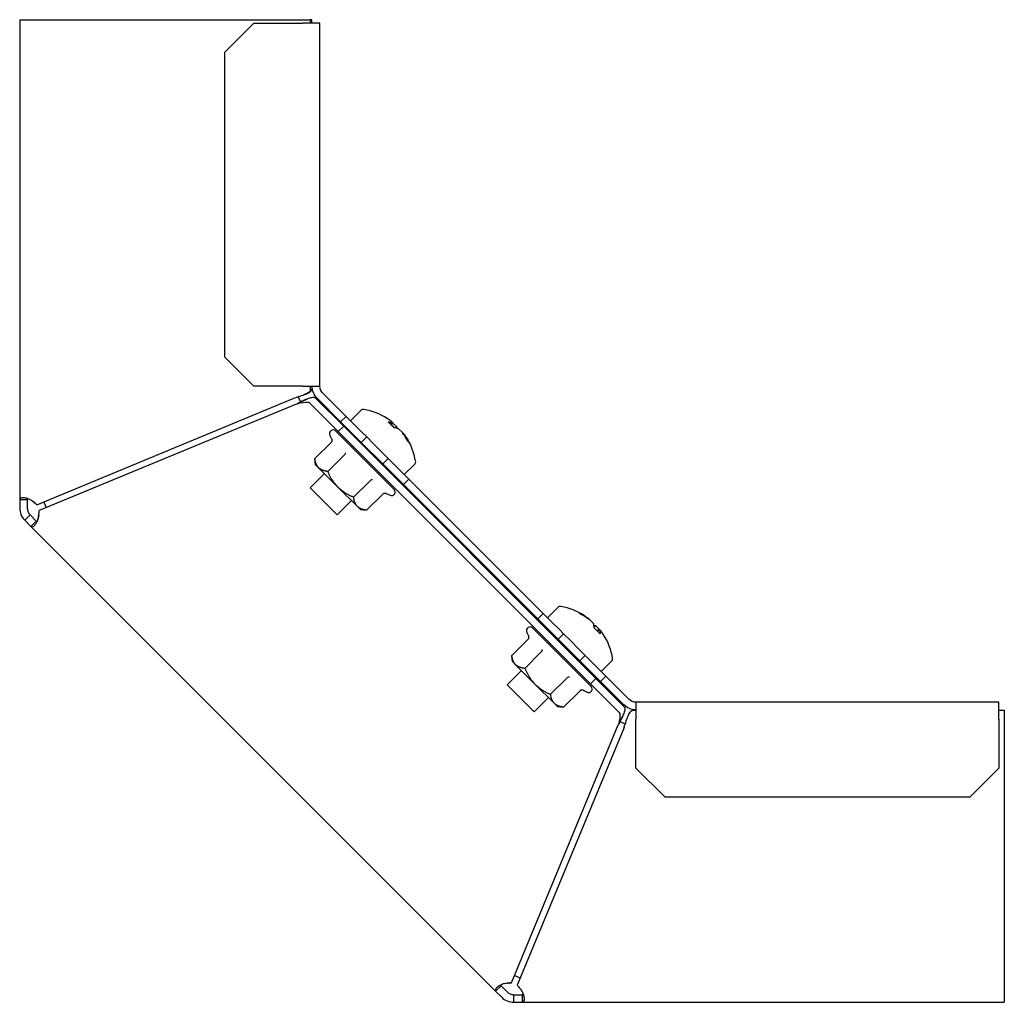
# Model space of a CAD drawing. Units: millimetres. Extents: x 92123 to 248688, y -13312 to 69472.
# Drawn here: x 218868 to 219023, y 44245 to 44400 of the extents above; entities that cross this region are included whole.
import ezdxf

# ---------------------------------------------------------------- set-up
doc = ezdxf.new("R2010")
doc.units = ezdxf.units.MM
doc.header["$MEASUREMENT"] = 0

# ---------------------------------------------------------------- blocks, each defined once
blk = doc.blocks.new('*U1866')
at = {"color": 0, "linetype": 'ByBlock', "lineweight": -2, "extrusion": (0, 1, 0)}
for p, q in [((-47.4, 0.54), (-47.4, -75.26)), ((-47.4, 0.54), (-44.7, 0.54)), ((-44.7, 0.54), (-4.2, 0.54)), ((-15, -4.6), (-10.4, 0)), ((-10.4, 0), (-2.7, 0)), ((-4.2, 0.54), (-1.5, 0.54)), ((0, 0), (-2.7, 0)), ((-1.27, 0.54), (-1.5, 0.54)), ((-1.5, 0.54), (-1.5, 0)), ((-1.2, 0.03), (-1.5, 0.03)), ((-1.27, 0.03), (-1.27, 0.54)), ((-1.2, 0), (-1.2, 0.03)), ((0, -57.35), (0, 0)), ((-15, -52.75), (-15, -4.6)), ((-10.4, -57.35), (-15, -52.75)), ((-2.7, -57.35), (-10.4, -57.35)), ((-2.7, -57.35), (0, -57.35)), ((-1.5, -57.35), (-1.5, -57.94)), ((-1.27, -57.35), (-1.27, -57.84)), ((-3.4, -59.04), (-3.06, -59.86)), ((4.14, -62.12), (0.44, -58.41)), ((-44.7, -76.08), (-4.2, -59.31)), ((-3.59, -60.13), (-44.32, -77)), ((2.92, -64.52), (-1.56, -60.04)), ((3.77, -63.67), (-0.71, -59.19)), ((3.29, -62.96), (-0.41, -59.26)), ((4.14, -62.12), (3.29, -62.96)), ((5.58, -63.55), (4.14, -62.12)), ((4.85, -62.82), (6.49, -61.18)), ((3.77, -63.67), (2.92, -64.52)), ((3.29, -62.96), (6.55, -66.22)), ((3.77, -63.67), (43.6, -103.5)), ((6.71, -64.69), (5.58, -63.55)), ((11.48, -63.11), (11.21, -62.84)), ((12.1, -63.73), (11.53, -63.17)), ((1.88, -65.7), (1.58, -65.06)), ((2.49, -64.42), (7.11, -69.04)), ((2.92, -64.52), (42.75, -104.35)), ((7.4, -65.37), (6.71, -64.69)), ((12.99, -64.62), (12.43, -64.06)), ((13.32, -64.95), (13.05, -64.68)), ((1.82, -66.17), (-0.79, -68.78)), ((4.99, -66.92), (5.16, -66.76)), ((6, -65.91), (6.12, -65.79)), ((6.55, -66.22), (7.4, -65.37)), ((9.94, -69.61), (6.55, -66.22)), ((8.46, -66.43), (7.4, -65.37)), ((9.73, -67.7), (8.46, -66.43)), ((3.86, -68.22), (1.25, -70.82)), ((4.02, -67.89), (4.02, -67.89)), ((10.79, -68.76), (9.73, -67.7)), ((-0.66, -69.75), (-0.79, -68.78)), ((-0.19, -70.22), (-0.66, -69.75)), ((7.11, -69.04), (11.73, -73.66)), ((10.79, -68.76), (9.94, -69.61)), ((9.94, -69.61), (13.19, -72.86)), ((11.47, -69.44), (10.79, -68.76)), ((12.6, -70.58), (11.47, -69.44)), ((13.33, -71.31), (14.98, -69.66)), ((-1.51, -73.43), (0.75, -71.16)), ((2.87, -73.29), (-0.19, -70.22)), ((9.24, -71.16), (9.4, -71)), ((10.25, -70.15), (10.36, -70.03)), ((14.04, -72.01), (12.6, -70.58)), ((7.94, -72.3), (5.34, -74.9)), ((8.27, -72.13), (8.27, -72.13)), ((13.19, -72.86), (14.04, -72.01)), ((34.41, -94.08), (13.19, -72.86)), ((35.26, -93.23), (14.04, -72.01)), ((-1.51, -73.43), (-0.09, -74.85)), ((5.93, -76.35), (2.87, -73.29)), ((9.98, -74.34), (7.38, -76.94)), ((10.46, -74.28), (11.09, -74.58)), ((-47.4, -75.26), (-47.4, -76.62)), ((-47.4, -75.26), (-46.2, -75.26)), ((-46.2, -75.26), (-46.2, -76.62)), ((-43.19, -76.54), (-43.57, -75.61)), ((-0.09, -74.85), (2.73, -77.67)), ((2.73, -77.67), (4.99, -75.41)), ((-46.61, -78.53), (-45.76, -77.68)), ((-45.76, -77.68), (-44.8, -78.65)), ((6.41, -76.82), (5.93, -76.35)), ((6.41, -76.82), (7.38, -76.94)), ((-46.61, -78.53), (-45.65, -79.5)), ((-45.65, -79.5), (-44.92, -78.77)), ((-45.65, -79.5), (27.77, -152.92)), ((35.26, -93.23), (34.41, -94.08)), ((36.69, -94.67), (35.26, -93.23)), ((35.96, -93.94), (37.61, -92.29)), ((34.41, -94.08), (37.66, -97.33)), ((37.83, -95.8), (36.69, -94.67)), ((42.59, -94.22), (42.32, -93.95)), ((43.21, -94.84), (42.65, -94.28)), ((32.99, -96.81), (32.69, -96.18)), ((33.61, -95.54), (38.23, -100.16)), ((38.51, -96.48), (37.83, -95.8)), ((44.1, -95.74), (43.54, -95.17)), ((44.43, -96.06), (44.16, -95.79)), ((32.93, -97.29), (30.33, -99.89)), ((36.11, -98.03), (36.27, -97.87)), ((37.12, -97.02), (37.24, -96.91)), ((37.66, -97.33), (38.51, -96.48)), ((41.05, -100.72), (37.66, -97.33)), ((39.57, -97.54), (38.51, -96.48)), ((40.84, -98.81), (39.57, -97.54)), ((34.97, -99.33), (32.37, -101.93)), ((35.14, -99), (35.14, -99)), ((41.9, -99.87), (40.84, -98.81)), ((30.45, -100.86), (30.33, -99.89)), ((30.92, -101.34), (30.45, -100.86)), ((38.23, -100.16), (42.85, -104.78)), ((41.9, -99.87), (41.05, -100.72)), ((41.05, -100.72), (44.31, -103.98)), ((42.58, -100.56), (41.9, -99.87)), ((43.72, -101.69), (42.58, -100.56)), ((44.45, -102.42), (46.09, -100.78)), ((29.6, -104.54), (31.86, -102.28)), ((33.98, -104.4), (30.92, -101.34)), ((40.35, -102.28), (40.51, -102.11)), ((41.36, -101.27), (41.48, -101.15)), ((45.15, -103.13), (43.72, -101.69)), ((39.05, -103.41), (36.45, -106.02)), ((39.38, -103.25), (39.38, -103.25)), ((42.75, -104.35), (43.6, -103.5)), ((48.08, -107.98), (43.6, -103.5)), ((44.31, -103.98), (45.15, -103.13)), ((48.01, -107.68), (44.31, -103.98)), ((48.86, -106.83), (45.15, -103.13)), ((29.6, -104.54), (32.42, -107.36)), ((33.98, -104.4), (37.05, -107.46)), ((41.1, -105.45), (38.49, -108.06)), ((41.57, -105.39), (42.21, -105.69)), ((47.23, -108.83), (42.75, -104.35)), ((33.84, -108.78), (36.11, -106.52)), ((107.27, -107.27), (49.92, -107.27)), ((49.92, -107.27), (49.92, -109.97)), ((107.27, -109.97), (107.27, -107.27)), ((32.42, -107.36), (33.84, -108.78)), ((37.52, -107.93), (37.05, -107.46)), ((37.52, -107.93), (38.49, -108.06)), ((49.43, -108.54), (49.92, -108.54)), ((107.3, -108.47), (107.27, -108.47)), ((107.27, -108.54), (108.11, -108.54)), ((107.3, -108.54), (107.3, -108.47)), ((108.11, -108.54), (108.11, -111.24)), ((47.41, -110.33), (48.24, -110.68)), ((49.92, -117.67), (49.92, -109.97)), ((107.27, -109.97), (107.27, -117.67)), ((30.27, -151.59), (47.14, -110.86)), ((48.06, -111.24), (31.19, -151.97)), ((108.11, -111.24), (108.11, -151.97)), ((54.52, -122.27), (49.92, -117.67)), ((107.27, -117.67), (102.67, -122.27)), ((102.67, -122.27), (54.52, -122.27)), ((31.66, -150.84), (30.73, -150.46)), ((27.77, -152.92), (28.62, -152.07)), ((28.62, -152.07), (29.59, -153.03)), ((108.11, -151.97), (108.11, -154.67)), ((27.77, -152.92), (28.74, -153.88)), ((30.65, -154.67), (30.65, -153.47)), ((30.65, -153.47), (32.01, -153.47)), ((32.01, -154.67), (32.01, -153.65)), ((30.65, -154.67), (32.01, -154.67)), ((32.01, -154.67), (108.11, -154.67))]:
    blk.add_line(p, q, dxfattribs=at)
at = {"color": 0, "linetype": 'ByBlock', "lineweight": -2, "extrusion": (0, 0, -1)}
for centre, radius, start, end in [((-1.5, -57.35), 2.7, 315, 0), ((-1.5, -57.35), 1.5, 315, 0), ((-49.92, -105.77), 1.5, 270, 315), ((-49.92, -105.77), 2.7, 270, 315)]:
    blk.add_arc(centre, radius, start, end, dxfattribs=at)
at = {"color": 0, "linetype": 'ByBlock', "lineweight": -2}
for centre, radius, start, end in [((6.88, -61.56), 0.54, 80.2515, 135), ((5.27, -70.88), 10, 57.5057, 80.2515), ((2.09, -64.82), 0.567, 45, 205), ((5.27, -70.88), 10, 9.7485, 32.4943), ((14.6, -69.28), 0.54, 315, 9.7485), ((11.33, -74.06), 0.567, 245, 45), ((37.99, -92.67), 0.54, 80.2515, 135), ((36.39, -102), 10, 57.5057, 80.2515), ((33.21, -95.94), 0.567, 45, 205), ((36.39, -102), 10, 9.7485, 32.4943), ((45.71, -100.39), 0.54, 315, 9.7485), ((42.45, -105.18), 0.567, 245, 45)]:
    blk.add_arc(centre, radius, start, end, dxfattribs=at)
for centre, ratio, start_param, end_param in [((5.11, -70.72), 0.944716, 0.134507, 0.206549), ((5.75, -71.36), 0.327889, 0.134507, 0.315215), ((5.11, -70.72), 0.944716, -0.315215, -0.134507), ((36.55, -102.16), 0.944716, 0.134507, 0.315215), ((35.91, -101.52), 0.327889, -0.315215, -0.134507), ((36.55, -102.16), 0.944716, -0.206549, -0.134507)]:
    blk.add_ellipse(centre, major_axis=(7.05, 7.05), ratio=ratio, start_param=start_param, end_param=end_param, dxfattribs=at)
at = {"color": 0, "linetype": 'ByBlock', "lineweight": -2, "extrusion": (0, 0, -1)}
for centre, major_axis, ratio, start_param, end_param in [((4.8, -70.41), (7.05, 7.05), 0.327889, -0.315215, -0.134507), ((6.04, -70.73), (2, -9.69), 0.845459, -2.303722, -2.160051), ((5.44, -71.05), (7.05, 7.05), 0.944716, -0.142882, -0.134507), ((4.8, -70.41), (7.05, 7.05), 0.327889, 0.134507, 0.206549), ((5.44, -71.05), (7.05, 7.05), 0.944716, 0.134507, 0.315215), ((4.86, -69.55), (9.45, 2.92), 0.293439, -0.225479, -0.153644), ((4.86, -69.55), (9.45, 2.92), 0.293439, -0.153644, -0.081809), ((36.22, -101.83), (7.05, 7.05), 0.944716, -0.315215, -0.134507), ((37.72, -102.41), (2.92, 9.45), 0.293439, 0.081809, 0.153644), ((37.72, -102.41), (2.92, 9.45), 0.293439, 0.153644, 0.225479), ((36.86, -102.47), (7.05, 7.05), 0.327889, -0.206549, -0.134507), ((36.54, -101.23), (9.69, -2), 0.845459, -0.981541, -0.837871), ((36.22, -101.83), (7.05, 7.05), 0.944716, 0.134507, 0.142882), ((36.86, -102.47), (7.05, 7.05), 0.327889, 0.134507, 0.315215)]:
    blk.add_ellipse(centre, major_axis=major_axis, ratio=ratio, start_param=start_param, end_param=end_param, dxfattribs=at)
at = {"color": 0, "linetype": 'ByBlock', "lineweight": -2}
for points, knots in [([(-1.5, -57.94), (-1.5, -58.05), (-1.57, -58.17), (-1.84, -58.39), (-2.04, -58.51), (-2.54, -58.74), (-2.84, -58.85), (-3.5, -59.08), (-3.85, -59.19), (-4.2, -59.31)], [0, 0, 0, 0, 0.25, 0.25, 0.5, 0.5, 0.75, 0.75, 1, 1, 1, 1]), ([(-3.59, -60.13), (-3.26, -59.96), (-2.93, -59.79), (-2.31, -59.49), (-2.01, -59.36), (-1.5, -59.17), (-1.28, -59.11), (-0.93, -59.08), (-0.79, -59.11), (-0.71, -59.19)], [0, 0, 0, 0, 0.25, 0.25, 0.5, 0.5, 0.75, 0.75, 1, 1, 1, 1]), ([(-2.39, -58.67), (-2.28, -58.62), (-2.17, -58.57), (-1.81, -58.41), (-1.61, -58.3), (-1.34, -58.07), (-1.27, -57.96), (-1.27, -57.84)], [0.397533, 0.397533, 0.397533, 0.397533, 0.5, 0.5, 0.75, 0.75, 1, 1, 1, 1]), ([(-3.59, -60.13), (-2.91, -59.95), (-2.24, -59.79), (-1.84, -59.89), (-1.73, -59.92), (-1.63, -59.97), (-1.56, -60.04)], [0, 0, 0, 0, 0.777, 0.777, 0.777, 1, 1, 1, 1]), ([(-2.09, -59.4), (-2.32, -59.49), (-2.58, -59.61), (-2.92, -59.77), (-2.99, -59.81), (-3.07, -59.85)], [0.5324092, 0.5324092, 0.5324092, 0.5324092, 0.75, 0.75, 0.8072602, 0.8072602, 0.8072602, 0.8072602]), ([(1.88, -65.7), (1.89, -65.73), (1.91, -65.77), (1.92, -65.86), (1.92, -65.91), (1.92, -65.99), (1.91, -66.04), (1.87, -66.11), (1.85, -66.15), (1.82, -66.17)], [-0.05397754, -0.05397754, -0.05397754, -0.05397754, -0.03808458, -0.03808458, -0.02532521, -0.02532521, -0.01203127, -0.01203127, 0, 0, 0, 0]), ([(4.02, -67.85), (4.03, -67.89), (4.02, -67.95), (3.99, -68.02), (3.97, -68.09), (3.92, -68.15), (3.86, -68.22)], [-0.0000039887, -0.0000039887, -0.0000039887, -0.0000039887, 0.0002483701, 0.0002483701, 0.0002483701, 0.0005007195, 0.0005007195, 0.0005007195, 0.0005007195]), ([(8.31, -72.14), (8.26, -72.13), (8.2, -72.14), (8.14, -72.16), (8.07, -72.19), (8, -72.24), (7.94, -72.3)], [-0.0000039887, -0.0000039887, -0.0000039887, -0.0000039887, 0.0002483701, 0.0002483701, 0.0002483701, 0.0005007256, 0.0005007256, 0.0005007256, 0.0005007256]), ([(9.98, -74.34), (10.01, -74.31), (10.05, -74.29), (10.12, -74.25), (10.17, -74.24), (10.25, -74.23), (10.29, -74.23), (10.38, -74.25), (10.42, -74.26), (10.46, -74.28)], [-0.05069903, -0.05069903, -0.05069903, -0.05069903, -0.03862762, -0.03862762, -0.02528931, -0.02528931, -0.0124881, -0.0124881, 0, 0, 0, 0]), ([(-44.7, -76.08), (-45.01, -75.78), (-45.33, -75.54), (-45.63, -75.36), (-45.79, -75.27), (-45.94, -75.2), (-46.08, -75.14), (-46.15, -75.12), (-46.22, -75.09), (-46.29, -75.07), (-46.35, -75.05), (-46.42, -75.03), (-46.48, -75.02), (-46.73, -74.96), (-46.96, -74.96), (-47.13, -74.99), (-47.3, -75.03), (-47.4, -75.12), (-47.4, -75.26)], [0, 0, 0, 0, 0.25, 0.25, 0.25, 0.375, 0.375, 0.375, 0.4375, 0.4375, 0.4375, 0.5, 0.5, 0.5, 0.75, 0.75, 0.75, 1, 1, 1, 1]), ([(-45.26, -75.61), (-45.25, -75.62), (-45.23, -75.63), (-45.22, -75.64), (-45.07, -75.76), (-44.89, -75.91), (-44.7, -76.08)], [0.8636384, 0.8636384, 0.8636384, 0.8636384, 0.87499, 0.87499, 0.87499, 1, 1, 1, 1]), ([(-47.4, -76.62), (-47.4, -76.95), (-47.34, -77.29), (-47.21, -77.62), (-47.08, -77.95), (-46.88, -78.26), (-46.61, -78.53)], [0, 0, 0, 0, 0.5, 0.5, 0.5, 1, 1, 1, 1]), ([(-46.2, -76.62), (-46.2, -76.71), (-46.2, -76.81), (-46.16, -76.99), (-46.13, -77.09), (-46.06, -77.27), (-46.01, -77.36), (-45.9, -77.53), (-45.84, -77.61), (-45.76, -77.68)], [-0.1206831, -0.1206831, -0.1206831, -0.1206831, -0.0915432, -0.0915432, -0.0623005, -0.0623005, -0.032072, -0.032072, 0, 0, 0, 0]), ([(-45.65, -79.5), (-45.54, -79.6), (-45.41, -79.59), (-45.27, -79.51), (-45.2, -79.47), (-45.13, -79.42), (-45.06, -79.34), (-45.04, -79.32), (-45.03, -79.3), (-45.01, -79.28), (-45, -79.27), (-44.99, -79.26), (-44.98, -79.25), (-44.98, -79.25), (-44.98, -79.24), (-44.97, -79.23), (-44.97, -79.23), (-44.96, -79.22), (-44.96, -79.21), (-44.91, -79.15), (-44.87, -79.09), (-44.83, -79.03), (-44.75, -78.9), (-44.67, -78.75), (-44.61, -78.6), (-44.57, -78.53), (-44.54, -78.45), (-44.52, -78.38), (-44.51, -78.36), (-44.5, -78.34), (-44.5, -78.32), (-44.49, -78.31), (-44.49, -78.3), (-44.49, -78.29), (-44.49, -78.28), (-44.48, -78.28), (-44.48, -78.27), (-44.48, -78.27), (-44.48, -78.27), (-44.48, -78.26), (-44.47, -78.23), (-44.46, -78.2), (-44.46, -78.17), (-44.42, -78.04), (-44.4, -77.88), (-44.37, -77.68), (-44.35, -77.49), (-44.33, -77.26), (-44.32, -77)], [0, 0, 0, 0, 0.25, 0.25, 0.25, 0.375, 0.375, 0.375, 0.40625, 0.40625, 0.40625, 0.421875, 0.421875, 0.421875, 0.429687, 0.429687, 0.429687, 0.4375, 0.4375, 0.4375, 0.5, 0.5, 0.5, 0.625, 0.625, 0.625, 0.6875, 0.6875, 0.6875, 0.703125, 0.703125, 0.703125, 0.710937, 0.710937, 0.710937, 0.714844, 0.714844, 0.714844, 0.71875, 0.71875, 0.71875, 0.75, 0.75, 0.75, 0.87499, 0.87499, 0.87499, 1, 1, 1, 1]), ([(-44.38, -77.73), (-44.4, -77.89), (-44.43, -78.03), (-44.47, -78.17), (-44.52, -78.34), (-44.57, -78.5), (-44.63, -78.64), (-44.64, -78.67), (-44.66, -78.7), (-44.67, -78.73)], [0.1489012, 0.1489012, 0.1489012, 0.1489012, 0.25, 0.25, 0.25, 0.375, 0.375, 0.375, 0.4028469, 0.4028469, 0.4028469, 0.4028469]), ([(32.93, -97.29), (32.96, -97.26), (32.98, -97.22), (33.02, -97.15), (33.03, -97.1), (33.04, -97.02), (33.04, -96.98), (33.02, -96.89), (33.01, -96.85), (32.99, -96.81)], [-0.05069903, -0.05069903, -0.05069903, -0.05069903, -0.03862762, -0.03862762, -0.02528931, -0.02528931, -0.0124881, -0.0124881, 0, 0, 0, 0]), ([(34.97, -99.33), (35.03, -99.27), (35.08, -99.2), (35.11, -99.13), (35.13, -99.07), (35.14, -99.01), (35.13, -98.96)], [0.0000000095, 0.0000000095, 0.0000000095, 0.0000000095, 0.0002514305, 0.0002514305, 0.0002514305, 0.0005028609, 0.0005028609, 0.0005028609, 0.0005028609]), ([(39.05, -103.41), (39.12, -103.35), (39.18, -103.3), (39.25, -103.28), (39.32, -103.25), (39.38, -103.24), (39.42, -103.25)], [0.0000000043, 0.0000000043, 0.0000000043, 0.0000000043, 0.0002514305, 0.0002514305, 0.0002514305, 0.0005028609, 0.0005028609, 0.0005028609, 0.0005028609]), ([(41.57, -105.39), (41.54, -105.38), (41.5, -105.36), (41.41, -105.35), (41.36, -105.35), (41.28, -105.35), (41.23, -105.36), (41.16, -105.4), (41.12, -105.42), (41.1, -105.45)], [-0.05397754, -0.05397754, -0.05397754, -0.05397754, -0.03808458, -0.03808458, -0.02532521, -0.02532521, -0.01203127, -0.01203127, 0, 0, 0, 0]), ([(48.08, -107.98), (48.16, -108.06), (48.19, -108.2), (48.16, -108.55), (48.1, -108.77), (47.91, -109.28), (47.78, -109.58), (47.48, -110.2), (47.31, -110.53), (47.14, -110.86)], [0, 0, 0, 0, 0.25, 0.25, 0.5, 0.5, 0.75, 0.75, 1, 1, 1, 1]), ([(47.23, -108.83), (47.48, -109.08), (47.44, -109.62), (47.29, -110.28), (47.24, -110.47), (47.19, -110.66), (47.14, -110.86)], [0, 0, 0, 0, 0.777, 0.777, 0.777, 1, 1, 1, 1]), ([(48.06, -111.24), (48.17, -110.89), (48.29, -110.54), (48.52, -109.88), (48.63, -109.58), (48.86, -109.08), (48.97, -108.88), (49.2, -108.61), (49.31, -108.54), (49.43, -108.54)], [0, 0, 0, 0, 0.25, 0.25, 0.5, 0.5, 0.75, 0.75, 1, 1, 1, 1]), ([(47.42, -110.34), (47.46, -110.26), (47.5, -110.19), (47.66, -109.85), (47.78, -109.59), (47.87, -109.36)], [0.1927398, 0.1927398, 0.1927398, 0.1927398, 0.25, 0.25, 0.4675908, 0.4675908, 0.4675908, 0.4675908]), ([(30.27, -151.59), (29.83, -151.6), (29.44, -151.65), (29.1, -151.74), (28.93, -151.79), (28.77, -151.84), (28.63, -151.9), (28.56, -151.93), (28.49, -151.96), (28.43, -152), (28.37, -152.03), (28.31, -152.06), (28.26, -152.1), (28.04, -152.24), (27.87, -152.39), (27.78, -152.54), (27.69, -152.69), (27.68, -152.82), (27.77, -152.92)], [0, 0, 0, 0, 0.25, 0.25, 0.25, 0.375, 0.375, 0.375, 0.4375, 0.4375, 0.4375, 0.5, 0.5, 0.5, 0.75, 0.75, 0.75, 1, 1, 1, 1]), ([(29.54, -151.65), (29.55, -151.65), (29.57, -151.65), (29.59, -151.64), (29.78, -151.62), (30.01, -151.6), (30.27, -151.59)], [0.8636384, 0.8636384, 0.8636384, 0.8636384, 0.87499, 0.87499, 0.87499, 1, 1, 1, 1]), ([(32.01, -154.67), (32.16, -154.67), (32.25, -154.57), (32.29, -154.42), (32.32, -154.34), (32.32, -154.25), (32.32, -154.15), (32.32, -154.12), (32.32, -154.1), (32.31, -154.07), (32.31, -154.06), (32.31, -154.05), (32.31, -154.03), (32.31, -154.03), (32.31, -154.02), (32.31, -154.01), (32.3, -154), (32.3, -153.99), (32.3, -153.98), (32.29, -153.91), (32.28, -153.84), (32.26, -153.76), (32.22, -153.61), (32.18, -153.46), (32.12, -153.31), (32.09, -153.23), (32.06, -153.16), (32.02, -153.08), (32.01, -153.06), (32, -153.04), (31.99, -153.03), (31.99, -153.02), (31.98, -153.01), (31.98, -153), (31.98, -152.99), (31.97, -152.99), (31.97, -152.99), (31.97, -152.98), (31.97, -152.98), (31.97, -152.98), (31.95, -152.95), (31.94, -152.92), (31.92, -152.89), (31.85, -152.78), (31.75, -152.64), (31.63, -152.49), (31.51, -152.34), (31.36, -152.16), (31.19, -151.97)], [0, 0, 0, 0, 0.25, 0.25, 0.25, 0.375, 0.375, 0.375, 0.40625, 0.40625, 0.40625, 0.421875, 0.421875, 0.421875, 0.429688, 0.429688, 0.429688, 0.4375, 0.4375, 0.4375, 0.5, 0.5, 0.5, 0.625, 0.625, 0.625, 0.6875, 0.6875, 0.6875, 0.703125, 0.703125, 0.703125, 0.710938, 0.710938, 0.710938, 0.714844, 0.714844, 0.714844, 0.71875, 0.71875, 0.71875, 0.75, 0.75, 0.75, 0.87499, 0.87499, 0.87499, 1, 1, 1, 1]), ([(28.74, -153.88), (28.97, -154.12), (29.26, -154.31), (29.58, -154.45), (29.9, -154.59), (30.27, -154.67), (30.65, -154.67)], [0, 0, 0, 0, 0.5, 0.5, 0.5, 1, 1, 1, 1]), ([(29.59, -153.03), (29.65, -153.1), (29.72, -153.16), (29.88, -153.27), (29.97, -153.31), (30.15, -153.39), (30.24, -153.42), (30.44, -153.46), (30.55, -153.47), (30.65, -153.47)], [-0.1206831, -0.1206831, -0.1206831, -0.1206831, -0.0915432, -0.0915432, -0.0623005, -0.0623005, -0.032072, -0.032072, 0, 0, 0, 0]), ([(31.66, -152.53), (31.75, -152.66), (31.84, -152.78), (31.91, -152.9), (32, -153.06), (32.07, -153.21), (32.13, -153.35), (32.14, -153.38), (32.15, -153.41), (32.16, -153.44)], [0.1489012, 0.1489012, 0.1489012, 0.1489012, 0.25, 0.25, 0.25, 0.375, 0.375, 0.375, 0.4028469, 0.4028469, 0.4028469, 0.4028469])]:
    blk.add_open_spline(points, degree=3, knots=knots, dxfattribs=at)
for points, weights in [([(11.48, -63.11), (11.35, -63.25), (11.22, -63.38)], [1.00334830016, 1.00388278992, 1.00431680847]), ([(11.53, -63.17), (11.41, -63.31), (11.29, -63.45)], [1.00334830016, 1.00388232191, 1.00431604832]), ([(11.88, -63.94), (11.99, -63.84), (12.1, -63.73)], [1.00414085654, 1.00377687752, 1.00334830016]), ([(13.05, -64.68), (13.04, -64.68), (13.04, -64.69)], [1.00334830016, 1.00336440728, 1.00338042316]), ([(13.26, -65), (13.29, -64.98), (13.32, -64.95)], [1.00356252646, 1.00345751061, 1.00334830016]), ([(-0.19, -70.22), (-0.66, -69.75), (-0.79, -68.78)], [1.6812662058, 1.6812662058, 1.56055672318]), ([(1.25, -70.82), (0.28, -70.7), (-0.19, -70.22)], [1.56055672318, 1.6812662058, 1.6812662058]), ([(2.87, -73.29), (1.92, -72.34), (1.25, -70.82)], [1.68128293734, 1.68128293734, 1.56057225345]), ([(5.34, -74.9), (3.82, -74.23), (2.87, -73.29)], [1.56057225345, 1.68128293734, 1.68128293734]), ([(5.93, -76.35), (5.46, -75.87), (5.34, -74.9)], [1.6812662058, 1.6812662058, 1.56055672318]), ([(7.38, -76.94), (6.41, -76.82), (5.93, -76.35)], [1.56055672318, 1.6812662058, 1.6812662058]), ([(42.32, -93.95), (42.29, -93.98), (42.27, -94.01)], [1.00334830016, 1.00345751061, 1.00356252646]), ([(42.58, -94.23), (42.59, -94.23), (42.59, -94.22)], [1.00338042316, 1.00336440728, 1.00334830016]), ([(43.54, -95.17), (43.43, -95.28), (43.33, -95.39)], [1.00334830016, 1.00377687752, 1.00414085654]), ([(43.82, -95.98), (43.96, -95.86), (44.1, -95.74)], [1.00431604832, 1.00388232191, 1.00334830016]), ([(43.89, -96.05), (44.02, -95.92), (44.16, -95.79)], [1.00431680847, 1.00388278992, 1.00334830016]), ([(30.92, -101.34), (30.45, -100.86), (30.33, -99.89)], [1.6812662058, 1.6812662058, 1.56055672318]), ([(32.37, -101.93), (31.4, -101.81), (30.92, -101.34)], [1.56055672318, 1.6812662058, 1.6812662058]), ([(32.37, -101.93), (33.04, -103.45), (33.98, -104.4)], [1.56057237715, 1.68128307061, 1.68128307061]), ([(33.98, -104.4), (34.93, -105.35), (36.45, -106.02)], [1.68128307061, 1.68128307061, 1.56057237715]), ([(37.05, -107.46), (36.57, -106.99), (36.45, -106.02)], [1.6812662058, 1.6812662058, 1.56055672318]), ([(38.49, -108.06), (37.52, -107.93), (37.05, -107.46)], [1.56055672318, 1.6812662058, 1.6812662058])]:
    blk.add_rational_spline(points, weights, degree=2, dxfattribs=at)
for points in [[(-46.17, -75.11), (-46.19, -75.15), (-46.2, -75.2), (-46.2, -75.26)], [(-44.67, -78.73), (-44.71, -78.72), (-44.76, -78.69), (-44.8, -78.65)], [(-44.8, -78.65), (-44.76, -78.69), (-44.71, -78.72), (-44.67, -78.74)], [(28.54, -151.94), (28.55, -151.99), (28.58, -152.03), (28.62, -152.07)], [(32.17, -153.44), (32.12, -153.46), (32.07, -153.47), (32.01, -153.47)], [(32.01, -153.47), (32.07, -153.47), (32.13, -153.46), (32.17, -153.45)]]:
    blk.add_open_spline(points, degree=3, dxfattribs=at)

msp = doc.modelspace()

# ---------------------------------------------------------------- block references
msp.add_blockref('*U1866', (218914.91, 44399.57))

doc.saveas('drawing.dxf')
